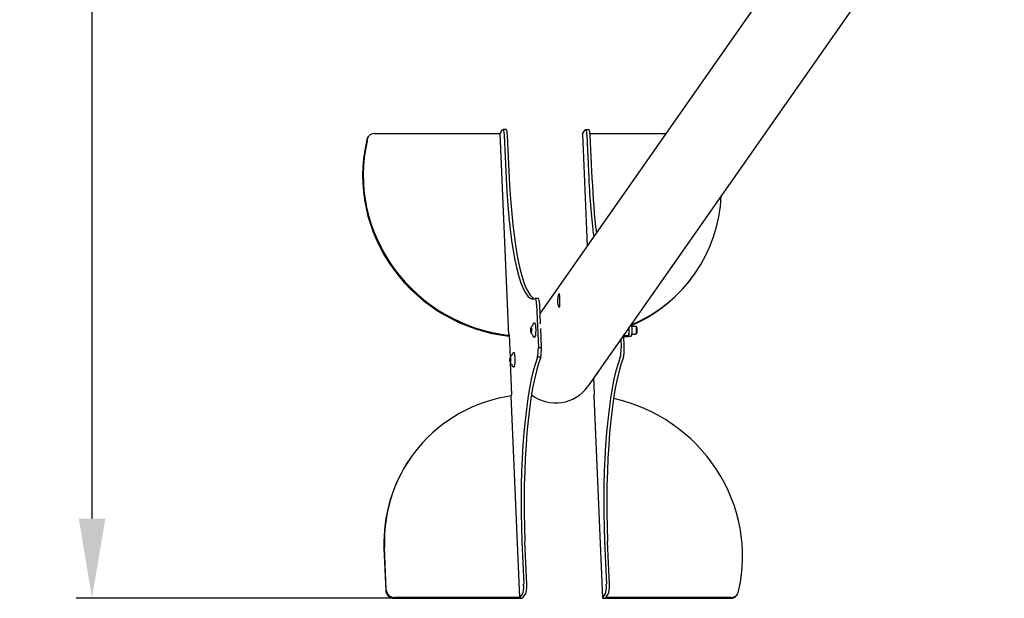
# Model space of a CAD drawing. Extents: x 310 to 7969, y -5337 to 3557.
# Drawn here: x 310 to 1546, y -2820 to -2094 of the extents above; entities that cross this region are included whole.
import ezdxf

# ---------------------------------------------------------------- set-up
doc = ezdxf.new("R2010")
doc.units = 0
doc.header["$LTSCALE"] = 14.285714
doc.layers.add('mitat', color=7, linetype='Continuous', true_color=0x13a538)
doc.layers.add('valine', color=7, linetype='Continuous')
doc.styles.get("Standard").update_dxf_attribs({"font": 'arial.ttf', "height": 60})
doc.dimstyles.new('oma', dxfattribs={"dimtxt": 60, "dimasz": 100, "dimexe": 20, "dimexo": 20, "dimgap": 30, "dimtad": 0, "dimtih": 1, "dimtoh": 1, "dimdec": 0, "dimzin": 0, "dimdsep": 46, "dimtxsty": 'Standard', "dimcen": 0.09, "dimclrd": 256, "dimadec": 0, "dimazin": 0, "dimtfac": 1, "dimtdec": 0, "dimtofl": 0, "dimtmove": 0, "dimatfit": 3, "dimfxl": 1, "dimtolj": 1, "dimtzin": 0, "dimarcsym": 0})

# ---------------------------------------------------------------- blocks, each defined once
blk = doc.blocks.new('*D46')
at = {"layer": 'Defpoints', "color": 0, "transparency": 16777216}
for p in [(818.7, -387.2), (400.9, -2819.9), (818.7, -2819.9)]:
    blk.add_point(p, dxfattribs=at)
at = {"layer": 'mitat', "color": 0, "lineweight": -2, "transparency": 16777216}
for p, q in [((798.7, -387.2), (380.9, -387.2)), ((798.7, -2819.9), (380.9, -2819.9))]:
    blk.add_line(p, q, dxfattribs=at)
at = {"layer": 'mitat', "color": 104, "lineweight": -2, "true_color": 0x13a538, "transparency": 16777216}
for p, q in [((400.9, -487.2), (400.9, -1542.9)), ((400.9, -2719.9), (400.9, -1664.2))]:
    blk.add_line(p, q, dxfattribs=at)
at = {"layer": 'mitat', "color": 104, "true_color": 0x13a538, "transparency": 16777216}
for points in [[(384.3, -487.2), (417.6, -487.2), (400.9, -387.2)], [(384.3, -2719.9), (417.6, -2719.9), (400.9, -2819.9)]]:
    blk.add_solid(points, dxfattribs=at)
at = {"layer": 'mitat', "color": 0, "transparency": 16777216, "insert": (400.9, -1603.6), "char_height": 60, "attachment_point": 5}
blk.add_mtext('\\A1;2433', dxfattribs=at)

msp = doc.modelspace()

# ---------------------------------------------------------------- linework, layer by layer
at = {"layer": 'valine'}
for p, q in [((1546.4, -1630.1), (963.5, -2462.2)), ((1545.7, -1808.1), (1022.9, -2554.5)), ((755.6, -2236.6), (913.2, -2236.6)), ((913.2, -2236.6), (916.5, -2231.8)), ((924.1, -2489.7), (913.2, -2236.6)), ((920.9, -2231.5), (917, -2231.5)), ((1016.8, -2236.8), (1020.3, -2231.8)), ((1016.8, -2236.9), (1022.8, -2377.5)), ((1020.8, -2231.5), (1024.7, -2231.5)), ((1026.2, -2236.6), (1121.5, -2236.6)), ((745.5, -2247.2), (746.2, -2246.3)), ((747.1, -2241.5), (747.8, -2240.5)), ((918.6, -2239.1), (920.9, -2292.5)), ((924.9, -2292.5), (922.6, -2239.1)), ((1022.4, -2239.1), (1024.7, -2292.5)), ((1028.7, -2292.5), (1026.4, -2239.1)), ((1157.1, -2413.4), (1157.8, -2412.5)), ((961.3, -2443.7), (957.4, -2443.7)), ((959.1, -2451.3), (961.4, -2505.6)), ((964.1, -2475.4), (963, -2451.3)), ((951.9, -2483.2), (952.8, -2483.2)), ((956.4, -2474.3), (956.9, -2474.3)), ((965.4, -2505.6), (964.3, -2481.5)), ((1073.6, -2482), (1075.3, -2482)), ((1078.9, -2478.3), (1083.9, -2478.3)), ((1085, -2479.3), (1084.1, -2478.3)), ((924.9, -2489.1), (924.1, -2489.7)), ((925, -2489.7), (924.1, -2489.7)), ((926.2, -2517.5), (924.9, -2489.1)), ((952.1, -2485.7), (952.6, -2485.7)), ((956.4, -2492.3), (956.9, -2492.3)), ((1064.7, -2494.7), (1065.2, -2505.6)), ((1069.2, -2505.6), (1068.5, -2489.4)), ((1069, -2490.4), (1068.5, -2491.5)), ((1068.6, -2491.3), (1073.2, -2491.3)), ((1069, -2490.1), (1074.7, -2490.1)), ((1074.2, -2490.8), (1077.9, -2490.8)), ((1074.9, -2488.9), (1074.8, -2489.6)), ((1078.9, -2488.3), (1083.9, -2488.3)), ((1085, -2487.2), (1084.1, -2488.2)), ((965.4, -2505.6), (961.4, -2505.6)), ((925.7, -2520.5), (926.7, -2520.5)), ((930.3, -2511.6), (930.8, -2511.6)), ((964.4, -2517.1), (960.4, -2517.1)), ((926, -2523), (926.5, -2523)), ((928.2, -2564), (926.4, -2524.3)), ((930.3, -2529.6), (930.8, -2529.6)), ((1032, -2564), (1031, -2542.8)), ((927.3, -2565.9), (928.2, -2564)), ((938.2, -2819), (927.3, -2565.9)), ((1030.9, -2565.6), (1031.1, -2565.3)), ((1030.9, -2565.7), (1041.8, -2819.3)), ((1031.1, -2565.9), (1032, -2564)), ((1031.1, -2565.9), (1031.1, -2565.3)), ((800.7, -2644), (801.3, -2643.1)), ((767.4, -2756.8), (768.1, -2755.9)), ((767.4, -2756.8), (769.7, -2810.2)), ((770.4, -2809.2), (768.1, -2755.9)), ((940.6, -2748.6), (942.9, -2802)), ((946.8, -2802), (944.5, -2748.6)), ((1044.4, -2748.6), (1046.7, -2802)), ((1050.6, -2802), (1048.3, -2748.6)), ((941.6, -2814.1), (938.2, -2819)), ((942, -2819.2), (945.5, -2814.1)), ((1045.4, -2814.1), (1041.9, -2819.2)), ((1046, -2819), (1049.3, -2814.1)), ((1210.6, -2815.9), (1211.3, -2815)), ((780, -2819.9), (938.5, -2819.9)), ((938.2, -2819), (780.7, -2819)), ((1044.3, -2819.9), (1202.9, -2819.9)), ((1203.5, -2819), (1046, -2819))]:
    msp.add_line(p, q, dxfattribs=at)
for centre, major_axis, ratio, start_param, end_param in [((756, -2246.3), (-8.19, 5.74), 0.955878, 5.344833, 6.915629), ((917, -2241.5), (0, 10), 0.173648, 4.955373, 6.526169), ((920.9, -2241.5), (0, 10), 0.173648, 4.955373, 6.283185), ((1019.7, -2236.8), (-3, -0.13), 0.236945, 6.103482, 6.283185), ((1020.8, -2241.5), (0, 10), 0.173648, 4.955373, 6.526169), ((1024.7, -2241.5), (0, 10), 0.173648, 4.955373, 6.283185), ((937.8, -2297.9), (-163.8, 114.8), 0.955878, 0.368316, 2.092694), ((938.5, -2297), (-163.8, 114.8), 0.955878, 0.368316, 2.092233), ((755.3, -2247.2), (-8.19, 5.74), 0.955878, 0, 0.632444), ((954.6, -2244.3), (0, -200), 0.173648, 4.955373, 6.358721), ((958.6, -2244.3), (0, -200), 0.173648, 4.955373, 6.226442), ((1058.4, -2244.3), (0, -200), 0.173648, 4.955373, 5.366241), ((1062.4, -2244.3), (0, 200), 0.173648, 1.81378, 2.195067), ((994, -2297.7), (163.8, -114.8), 0.955878, 5.745278, 6.828766), ((993.3, -2298.7), (163.8, -114.8), 0.955878, 5.75007, 6.283185), ((957.4, -2453.7), (0, 10), 0.173648, 4.955373, 6.358721), ((961.3, -2453.7), (0, 10), 0.173648, 4.955373, 6.283185), ((956.9, -2483.3), (0, 9), 0.173648, 3.141593, 6.283185), ((1074.1, -2483.3), (0, 7.5), 0.173648, 4.333481, 5.19752), ((1077.9, -2483.3), (0, -7.5), 0.173648, 0, 3.064887), ((1083.9, -2483.3), (0, 5), 0.173648, 3.141593, 6.283185), ((1084.9, -2483.3), (0, -4), 0.173648, 0.177254, 2.964339), ((1074.1, -2483.3), (0, 7.5), 0.173648, 3.859834, 4.333481), ((949.4, -2478.7), (0, -74.1), 0.173648, 1.02484, 1.199372), ((953.4, -2478.7), (0, 74.1), 0.173648, 4.166432, 4.340965), ((1063.5, -2508), (0, -10), 0.173648, 0.410432, 1.81378), ((1067.5, -2508), (0, 10), 0.173648, 3.552025, 4.955373), ((930.8, -2520.6), (0, 9), 0.173648, 3.141593, 6.283185), ((974.3, -2700.5), (0, -200), 0.173648, 3.552025, 4.955373), ((978.2, -2700.5), (0, 200), 0.173648, 0.410432, 1.81378), ((1078.1, -2700.5), (0, -200), 0.173648, 3.552025, 4.955373), ((1082, -2700.5), (0, 200), 0.173648, 0.410432, 1.81378), ((981.3, -2525.4), (41.6, -29.1), 0.955878, 4.696517, 6.283185), ((965.1, -2757.8), (-163.8, 114.8), 0.955878, 5.49535, 6.905622), ((1020.7, -2758.6), (163.8, -114.8), 0.955878, 2.106498, 2.107774), ((1020.7, -2758.6), (163.8, -114.8), 0.955878, 0.368316, 1.981479), ((964.5, -2758.8), (-163.8, 114.8), 0.955878, 0, 0.622437), ((941.2, -2804.4), (0, -10), 0.173648, 0.242984, 1.81378), ((945.1, -2804.4), (0, -10), 0.173648, 0.242984, 1.81378), ((1045, -2804.4), (0, -10), 0.173648, 0.242984, 1.81378), ((1048.9, -2804.4), (0, -10), 0.173648, 0.242984, 1.81378), ((779.6, -2810.2), (8.19, -5.74), 0.955878, 3.774036, 5.344833), ((780.2, -2809.2), (-8.19, 5.74), 0.955878, 0.632444, 2.20324), ((1202.4, -2810.2), (8.19, -5.74), 0.955878, 5.344833, 6.283185), ((1203.1, -2809.2), (8.19, -5.74), 0.955878, 5.344833, 6.915629), ((939, -2819.2), (3, 0.13), 0.236945, 4.532685, 6.103482), ((1044.8, -2819.2), (-3, -0.13), 0.236945, 6.103482, 7.674278)]:
    msp.add_ellipse(centre, major_axis=major_axis, ratio=ratio, start_param=start_param, end_param=end_param, dxfattribs=at)
for points, knots in [([(987.9, -2454.2), (987.7, -2454.5), (987.5, -2454.5), (987, -2454.2), (986.7, -2453.8), (986.2, -2452.7), (985.9, -2451.9), (985.6, -2450.1), (985.5, -2449), (985.4, -2447), (985.4, -2445.8), (985.6, -2443.6), (985.7, -2442.5), (986.1, -2440.7), (986.3, -2439.8), (986.8, -2438.5), (987, -2438), (987.4, -2437.5), (987.5, -2437.4), (987.8, -2437.7), (987.9, -2438.1), (988, -2439.2), (988.1, -2440), (988.2, -2441.8), (988.2, -2442.9), (988.3, -2445), (988.4, -2446.1), (988.4, -2448.4), (988.5, -2449.4), (988.5, -2451.3), (988.4, -2452.1), (988.2, -2453.5), (988.1, -2454), (987.9, -2454.2)], [0, 0, 0, 0, 0.320837, 0.320837, 0.641675, 0.641675, 0.962504, 0.962504, 1.283333, 1.283333, 1.604161, 1.604161, 1.92499, 1.92499, 2.245827, 2.245827, 2.566664, 2.566664, 2.887502, 2.887502, 3.208339, 3.208339, 3.529168, 3.529168, 3.849996, 3.849996, 4.170825, 4.170825, 4.491654, 4.491654, 4.812491, 4.812491, 5.133329, 5.133329, 5.133329, 5.133329]), ([(951.9, -2483.2), (951.9, -2483.2), (951.9, -2483.2), (951.8, -2482.8), (951.8, -2482.4), (951.9, -2482), (951.9, -2481.6), (952, -2481.2), (952.1, -2480.7), (952.1, -2480.7), (952.1, -2480.7)], [-0.1364541, -0.1364541, -0.1364541, -0.1364541, -0.1355969, -0.1355969, 0, 0, 0, 0.1355969, 0.1355969, 0.1364541, 0.1364541, 0.1364541, 0.1364541]), ([(952.1, -2485.7), (952.1, -2485.7), (952.1, -2485.7), (952, -2485.3), (951.9, -2484.9), (951.9, -2484.5), (951.8, -2484.1), (951.8, -2483.6), (951.9, -2483.2), (951.9, -2483.2), (951.9, -2483.2)], [-0.1364541, -0.1364541, -0.1364541, -0.1364541, -0.1355969, -0.1355969, 0, 0, 0, 0.1355969, 0.1355969, 0.1364541, 0.1364541, 0.1364541, 0.1364541]), ([(952.1, -2481), (952.1, -2480.8), (952.1, -2480.7), (952.2, -2480.4), (952.3, -2480.2), (952.5, -2479.7), (952.6, -2479.5), (952.9, -2478.9), (953.1, -2478.5), (953.7, -2477.7), (954.2, -2477.2), (954.9, -2476.6)], [5.6769492, 5.6769492, 5.6769492, 5.6769492, 5.7672028, 5.7672028, 5.8574564, 5.8574564, 5.9477099, 5.9477099, 6.0379635, 6.0379635, 6.1282171, 6.1282171, 6.1282171, 6.1282171]), ([(952.1, -2480.7), (952.1, -2480.7), (952.1, -2480.7), (952.1, -2480.7), (952.2, -2480.8), (952.3, -2480.8), (952.3, -2480.8), (952.5, -2480.8), (952.6, -2480.8), (952.6, -2480.8), (952.6, -2480.8)], [-0.1364541, -0.1364541, -0.1364541, -0.1364541, -0.1355969, -0.1355969, 0, 0, 0, 0.1355969, 0.1355969, 0.1364541, 0.1364541, 0.1364541, 0.1364541]), ([(952.6, -2480.8), (952.6, -2480.8), (952.6, -2480.8), (952.6, -2481.2), (952.6, -2481.6), (952.6, -2482), (952.7, -2482.4), (952.7, -2482.9), (952.9, -2483.3), (952.9, -2483.3), (952.9, -2483.3)], [-0.1364541, -0.1364541, -0.1364541, -0.1364541, -0.1355969, -0.1355969, 0, 0, 0, 0.1355969, 0.1355969, 0.1364541, 0.1364541, 0.1364541, 0.1364541]), ([(952.9, -2483.3), (952.9, -2483.3), (952.9, -2483.3), (952.7, -2483.7), (952.7, -2484.2), (952.6, -2484.5), (952.6, -2484.9), (952.6, -2485.4), (952.6, -2485.8), (952.6, -2485.8), (952.6, -2485.8)], [-0.1364541, -0.1364541, -0.1364541, -0.1364541, -0.1355969, -0.1355969, 0, 0, 0, 0.1355969, 0.1355969, 0.1364541, 0.1364541, 0.1364541, 0.1364541]), ([(954.5, -2476.9), (954.5, -2476.8), (954.6, -2476.7), (954.7, -2475.9), (954.9, -2475.4), (955.3, -2474.8), (955.4, -2474.7), (955.7, -2474.5), (955.8, -2474.4), (956.1, -2474.3), (956.2, -2474.3), (956.4, -2474.3)], [5.5743176, 5.5743176, 5.5743176, 5.5743176, 5.6347057, 5.6347057, 6.0031024, 6.0031024, 6.1350098, 6.1350098, 6.2001097, 6.2001097, 6.2669172, 6.2669172, 6.2669172, 6.2669172]), ([(954.9, -2476.5), (954.9, -2476.5), (954.9, -2476.5), (954.9, -2476.5), (954.9, -2476.6), (954.9, -2476.6)], [6.0354285, 6.0354285, 6.0354285, 6.0354285, 6.04318479, 6.04318479, 6.12821707, 6.12821707, 6.12821707, 6.12821707]), ([(952.6, -2485.8), (952.6, -2485.8), (952.6, -2485.8), (952.4, -2485.8), (952.3, -2485.8), (952.2, -2485.8), (952.2, -2485.7), (952.1, -2485.7), (952.1, -2485.7), (952.1, -2485.7), (952.1, -2485.7)], [-0.1364541, -0.1364541, -0.1364541, -0.1364541, -0.1355969, -0.1355969, 0, 0, 0, 0.1355969, 0.1355969, 0.1364541, 0.1364541, 0.1364541, 0.1364541]), ([(954.9, -2489.9), (954.2, -2489.4), (953.8, -2488.9), (953.2, -2488.1), (953, -2487.7), (952.6, -2487.1), (952.5, -2486.9), (952.3, -2486.4), (952.3, -2486.3), (952.2, -2485.9), (952.1, -2485.8), (952.1, -2485.7)], [3.2640248, 3.2640248, 3.2640248, 3.2640248, 3.3497753, 3.3497753, 3.4355258, 3.4355258, 3.5212763, 3.5212763, 3.6070269, 3.6070269, 3.6927774, 3.6927774, 3.6927774, 3.6927774]), ([(956.4, -2492.3), (956.2, -2492.3), (956, -2492.2), (955.7, -2492), (955.5, -2491.9), (955.2, -2491.6), (955.1, -2491.4), (954.8, -2490.7), (954.6, -2490.2), (954.5, -2489.6)], [3.1253246, 3.1253246, 3.1253246, 3.1253246, 3.2080219, 3.2080219, 3.3075144, 3.3075144, 3.4952238, 3.4952238, 3.8179243, 3.8179243, 3.8179243, 3.8179243]), ([(925.7, -2520.5), (925.7, -2520.5), (925.7, -2520.5), (925.7, -2520.1), (925.7, -2519.7), (925.8, -2519.3), (925.8, -2518.9), (925.9, -2518.5), (926, -2518), (926, -2518), (926, -2518)], [-0.1364541, -0.1364541, -0.1364541, -0.1364541, -0.1355969, -0.1355969, 0, 0, 0, 0.1355969, 0.1355969, 0.1364541, 0.1364541, 0.1364541, 0.1364541]), ([(926, -2523), (926, -2523), (926, -2523), (925.9, -2522.6), (925.8, -2522.2), (925.7, -2521.8), (925.7, -2521.4), (925.7, -2520.9), (925.7, -2520.5), (925.7, -2520.5), (925.7, -2520.5)], [-0.1364541, -0.1364541, -0.1364541, -0.1364541, -0.1355969, -0.1355969, 0, 0, 0, 0.1355969, 0.1355969, 0.1364541, 0.1364541, 0.1364541, 0.1364541]), ([(925.9, -2518.3), (926, -2518.1), (926, -2518), (926.1, -2517.6), (926.2, -2517.5), (926.4, -2517), (926.5, -2516.8), (926.8, -2516.2), (927, -2515.8), (927.6, -2515), (928.1, -2514.4), (928.7, -2513.9)], [5.6769492, 5.6769492, 5.6769492, 5.6769492, 5.7672028, 5.7672028, 5.8574564, 5.8574564, 5.9477099, 5.9477099, 6.0379635, 6.0379635, 6.1282171, 6.1282171, 6.1282171, 6.1282171]), ([(926, -2518), (926, -2518), (926, -2518), (926, -2518), (926.1, -2518), (926.1, -2518.1), (926.2, -2518.1), (926.3, -2518.1), (926.5, -2518.1), (926.5, -2518.1), (926.5, -2518.1)], [-0.1364541, -0.1364541, -0.1364541, -0.1364541, -0.1355969, -0.1355969, 0, 0, 0, 0.1355969, 0.1355969, 0.1364541, 0.1364541, 0.1364541, 0.1364541]), ([(926.7, -2520.6), (926.7, -2520.6), (926.7, -2520.6), (926.6, -2521), (926.5, -2521.4), (926.5, -2521.8), (926.5, -2522.2), (926.4, -2522.6), (926.5, -2523.1), (926.5, -2523.1), (926.5, -2523.1)], [-0.1364541, -0.1364541, -0.1364541, -0.1364541, -0.1355969, -0.1355969, 0, 0, 0, 0.1355969, 0.1355969, 0.1364541, 0.1364541, 0.1364541, 0.1364541]), ([(926.5, -2518.1), (926.5, -2518.1), (926.5, -2518.1), (926.5, -2518.5), (926.5, -2518.9), (926.5, -2519.3), (926.5, -2519.7), (926.6, -2520.2), (926.7, -2520.6), (926.7, -2520.6), (926.7, -2520.6)], [-0.1364541, -0.1364541, -0.1364541, -0.1364541, -0.1355969, -0.1355969, 0, 0, 0, 0.1355969, 0.1355969, 0.1364541, 0.1364541, 0.1364541, 0.1364541]), ([(928.4, -2514.2), (928.4, -2514.1), (928.4, -2514), (928.6, -2513.2), (928.8, -2512.7), (929.2, -2512.1), (929.3, -2512), (929.6, -2511.8), (929.7, -2511.7), (929.9, -2511.6), (930.1, -2511.6), (930.3, -2511.6)], [5.5743176, 5.5743176, 5.5743176, 5.5743176, 5.6347057, 5.6347057, 6.0031024, 6.0031024, 6.1350098, 6.1350098, 6.2001097, 6.2001097, 6.2669172, 6.2669172, 6.2669172, 6.2669172]), ([(928.8, -2513.8), (928.8, -2513.8), (928.8, -2513.8), (928.8, -2513.8), (928.8, -2513.9), (928.7, -2513.9)], [6.0354285, 6.0354285, 6.0354285, 6.0354285, 6.04318479, 6.04318479, 6.12821707, 6.12821707, 6.12821707, 6.12821707]), ([(928.7, -2527.2), (928.1, -2526.7), (927.7, -2526.2), (927, -2525.4), (926.8, -2525), (926.5, -2524.4), (926.4, -2524.2), (926.2, -2523.7), (926.1, -2523.6), (926, -2523.2), (926, -2523.1), (926, -2522.9)], [3.2640248, 3.2640248, 3.2640248, 3.2640248, 3.3497753, 3.3497753, 3.4355258, 3.4355258, 3.5212763, 3.5212763, 3.6070269, 3.6070269, 3.6927774, 3.6927774, 3.6927774, 3.6927774]), ([(926.5, -2523.1), (926.5, -2523.1), (926.5, -2523.1), (926.3, -2523.1), (926.2, -2523.1), (926.1, -2523.1), (926, -2523), (926, -2523), (926, -2523), (926, -2523), (926, -2523)], [-0.1364541, -0.1364541, -0.1364541, -0.1364541, -0.1355969, -0.1355969, 0, 0, 0, 0.1355969, 0.1355969, 0.1364541, 0.1364541, 0.1364541, 0.1364541]), ([(930.3, -2529.6), (930.1, -2529.6), (929.9, -2529.5), (929.5, -2529.3), (929.4, -2529.2), (929.1, -2528.9), (929, -2528.7), (928.7, -2528), (928.5, -2527.5), (928.4, -2526.9)], [3.1253246, 3.1253246, 3.1253246, 3.1253246, 3.2080219, 3.2080219, 3.3075144, 3.3075144, 3.4952238, 3.4952238, 3.8179243, 3.8179243, 3.8179243, 3.8179243])]:
    msp.add_open_spline(points, degree=3, knots=knots, dxfattribs=at)
for points, weights in [([(1075.3, -2482), (1075.3, -2480.8), (1075.2, -2479.8)], [1, 1.02442934183, 1.01741117415]), ([(1075.3, -2486), (1075.4, -2484.2), (1075.3, -2482)], [1, 1.0379548493, 1]), ([(1069, -2490.1), (1069.4, -2488.9), (1069.6, -2487.8)], [1.03482549703, 1.04618037546, 1.03514900659]), ([(1069, -2490.4), (1069.1, -2490.2), (1069, -2490.1)], [1.0343824309, 1.04656189673, 1.03482549703]), ([(1073.2, -2491.3), (1073.9, -2491), (1074.3, -2490.7)], [1, 1.0379548493, 1]), ([(1074.3, -2490.7), (1074.6, -2490.4), (1074.7, -2490.1)], [1, 1.0379548493, 1]), ([(1074.7, -2490.1), (1075.2, -2487.9), (1075.3, -2486)], [1, 1.0379548493, 1])]:
    msp.add_rational_spline(points, weights, degree=2, dxfattribs=at)
for points in [[(925, -2490.9), (924.8, -2490.9), (924.6, -2490.9), (924.4, -2490.9)], [(954.9, -2489.9), (954.9, -2489.9), (954.9, -2490), (954.9, -2490)], [(928.7, -2527.2), (928.8, -2527.2), (928.8, -2527.3), (928.8, -2527.3)], [(1030.9, -2565.6), (1030.9, -2565.6), (1030.9, -2565.7), (1030.9, -2565.7)]]:
    msp.add_open_spline(points, degree=3, dxfattribs=at)

# ---------------------------------------------------------------- dimensions: what is measured, and where the dimension line sits
at = {"layer": 'mitat'}
dim = msp.add_linear_dim(base=(400.9, -2819.9), p1=(818.7, -387.2), p2=(818.7, -2819.9), angle=90, dimstyle='oma', dxfattribs=at)
dim.commit()
dim.dimension.update_dxf_attribs({"geometry": '*D46', "text_midpoint": (400.9, -1603.6)})

doc.saveas('drawing.dxf')
